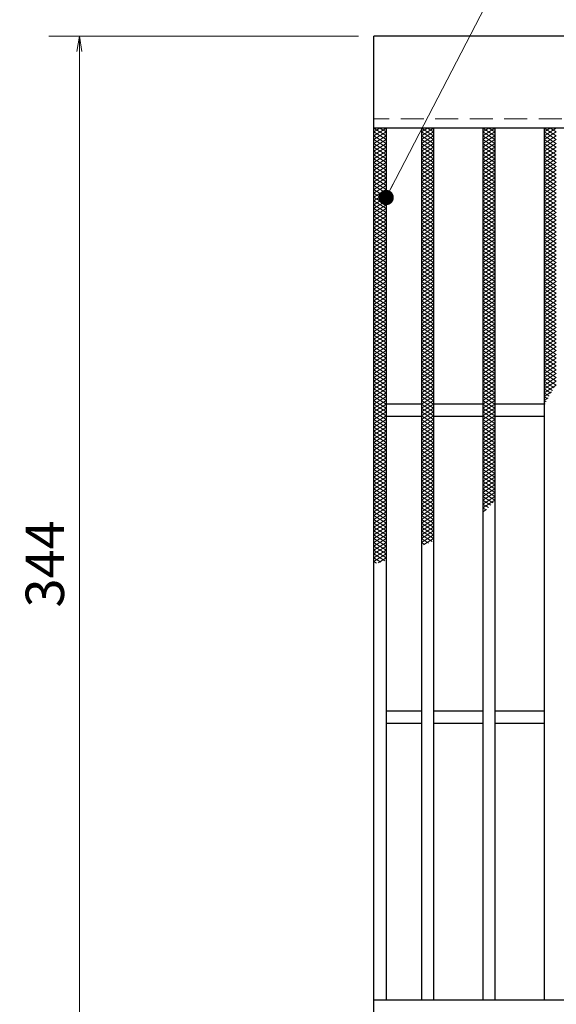
# Model space of a CAD drawing. Extents: x 0 to 2100, y 0 to 1485.
# Drawn here: x 272 to 447, y 951 to 1272 of the extents above; entities that cross this region are included whole.
import ezdxf

# ---------------------------------------------------------------- set-up
doc = ezdxf.new("R2010")
doc.units = 0
doc.header["$LTSCALE"] = 15
doc.header["$MEASUREMENT"] = 0
doc.linetypes.add('DASHED', pattern=[0.75, 0.5, -0.25])
doc.layers.get('0').update_dxf_attribs({"color": 5, "linetype": 'CONTINUOUS'})
doc.layers.get('DEFPOINTS').update_dxf_attribs({"color": 250, "linetype": 'CONTINUOUS'})
for name, color, linetype, lineweight in [('ハッチング', 253, 'CONTINUOUS', 15), ('寸法注釈', 30, 'CONTINUOUS', 18), ('破線', 254, 'DASHED', 18), ('蓋', 5, 'CONTINUOUS', 25)]:
    doc.layers.add(name, color=color, linetype=linetype, lineweight=lineweight)
doc.styles.add('BIGFONT', font='romans.shx', dxfattribs={"width": 0.7336, "bigfont": 'extfont.shx'})
doc.styles.get("Standard").update_dxf_attribs({"font": 'ROMANS.SHX', "width": 0.8, "height": 12.5, "bigfont": 'EXTFONT.SHX'})
doc.dimstyles.get("Standard").update_dxf_attribs({"dimscale": 5, "dimtxt": 12.5, "dimasz": 2, "dimexe": 0.5, "dimexo": 0.5, "dimgap": 0.5, "dimtad": 3, "dimdec": 4, "dimdsep": 46, "dimtxsty": 'Standard', "dimblk1": 'OPEN', "dimblk2": 'OPEN', "dimsah": 1, "dimcen": 0, "dimclrd": 30, "dimclre": 30, "dimclrt": 256, "dimadec": 4, "dimazin": 2, "dimtfac": 1, "dimtdec": 4, "dimtmove": 0, "dimatfit": 3, "dimldrblk": 'OPEN', "dimfxl": 0, "dimtolj": 1, "dimlwd": -1, "dimlwe": -1, "dimarcsym": 0})

# ---------------------------------------------------------------- blocks, each defined once
blk = doc.blocks.new('_OPEN')
at = {"color": 0, "linetype": 'ByBlock'}
for p, q in [((-1, 0.167), (0, 0)), ((0, 0), (-1, -0.167)), ((0, 0), (-1, 0))]:
    blk.add_line(p, q, dxfattribs=at)
blk = doc.blocks.new('*D101')
at = {"layer": 'DEFPOINTS', "color": 0}
for p in [(387.14, 1266.98), (291.11, 922.98), (387.14, 922.98)]:
    blk.add_point(p, dxfattribs=at)
at = {"layer": '寸法注釈', "color": 30}
for p, q in [((382.14, 1266.98), (281.11, 1266.98)), ((291.11, 1261.98), (291.11, 927.98)), ((382.14, 922.98), (281.11, 922.98))]:
    blk.add_line(p, q, dxfattribs=at)
at = {"layer": '寸法注釈', "color": 30, "xscale": 5, "yscale": 5, "zscale": 5}
for p, rotation in [((291.11, 1266.98), 90), ((291.11, 922.98), 270)]:
    blk.add_blockref('_OPEN', p, dxfattribs=dict(at, rotation=rotation))
at = {"layer": '寸法注釈', "color": 7, "insert": (279.86, 1094.98), "char_height": 12.5, "attachment_point": 5, "rotation": 90, "style": 'BIGFONT'}
blk.add_mtext('\\A1;344', dxfattribs=at)
blk = doc.blocks.new('_Dot')
at = {"color": 0, "linetype": 'ByBlock', "lineweight": -2}
blk.add_line((-0.5, 0), (-1, 0), dxfattribs=at)
at = {"color": 0, "linetype": 'ByBlock', "const_width": 0.5}
blk.add_lwpolyline([(-0.25, 0, 1), (0.25, 0, 1)], format="xyb", close=True, dxfattribs=at)

msp = doc.modelspace()

# ---------------------------------------------------------------- linework, layer by layer
at = {"layer": 'ハッチング'}
for p, q in [((387.14, 1234.49), (391.14, 1236.99)), ((387.14, 1236.99), (391.14, 1234.49)), ((387.14, 1235.74), (389.14, 1236.99)), ((387.14, 1233.24), (391.14, 1235.74)), ((387.14, 1235.74), (391.14, 1233.24)), ((389.14, 1236.99), (391.14, 1235.74)), ((402.64, 1235.73), (404.64, 1236.98)), ((402.64, 1236.98), (406.64, 1234.48)), ((402.64, 1234.48), (406.64, 1236.98)), ((402.64, 1235.73), (406.64, 1233.23)), ((402.64, 1233.23), (406.64, 1235.73)), ((404.64, 1236.98), (406.64, 1235.73)), ((422.64, 1236.98), (426.64, 1234.48)), ((422.64, 1234.48), (426.64, 1236.98)), ((422.64, 1235.73), (424.64, 1236.98)), ((422.64, 1235.73), (426.64, 1233.23)), ((422.64, 1233.23), (426.64, 1235.73)), ((424.64, 1236.98), (426.64, 1235.73)), ((442.64, 1235.73), (444.64, 1236.98)), ((442.64, 1236.98), (446.64, 1234.48)), ((442.64, 1234.48), (446.64, 1236.98)), ((442.64, 1235.73), (446.64, 1233.23)), ((442.64, 1233.23), (446.64, 1235.73)), ((444.64, 1236.98), (446.64, 1235.73)), ((387.14, 1231.99), (391.14, 1234.49)), ((387.14, 1234.49), (391.14, 1231.99)), ((387.14, 1230.74), (391.14, 1233.24)), ((387.14, 1233.24), (391.14, 1230.74)), ((402.64, 1234.48), (406.64, 1231.98)), ((402.64, 1231.98), (406.64, 1234.48)), ((402.64, 1233.23), (406.64, 1230.73)), ((402.64, 1230.73), (406.64, 1233.23)), ((422.64, 1234.48), (426.64, 1231.98)), ((422.64, 1231.98), (426.64, 1234.48)), ((422.64, 1233.23), (426.64, 1230.73)), ((422.64, 1230.73), (426.64, 1233.23)), ((442.64, 1234.48), (446.64, 1231.98)), ((442.64, 1231.98), (446.64, 1234.48)), ((442.64, 1233.23), (446.64, 1230.73)), ((442.64, 1230.73), (446.64, 1233.23)), ((387.14, 1229.49), (391.14, 1231.99)), ((387.14, 1231.99), (391.14, 1229.49)), ((387.14, 1228.24), (391.14, 1230.74)), ((387.14, 1230.74), (391.14, 1228.24)), ((387.14, 1226.99), (391.14, 1229.49)), ((387.14, 1229.49), (391.14, 1226.99)), ((402.64, 1231.98), (406.64, 1229.48)), ((402.64, 1229.48), (406.64, 1231.98)), ((402.64, 1230.73), (406.64, 1228.23)), ((402.64, 1228.23), (406.64, 1230.73)), ((402.64, 1229.48), (406.64, 1226.98)), ((402.64, 1226.98), (406.64, 1229.48)), ((422.64, 1231.98), (426.64, 1229.48)), ((422.64, 1229.48), (426.64, 1231.98)), ((422.64, 1230.73), (426.64, 1228.23)), ((422.64, 1228.23), (426.64, 1230.73)), ((422.64, 1229.48), (426.64, 1226.98)), ((422.64, 1226.98), (426.64, 1229.48)), ((442.64, 1231.98), (446.64, 1229.48)), ((442.64, 1229.48), (446.64, 1231.98)), ((442.64, 1230.73), (446.64, 1228.23)), ((442.64, 1228.23), (446.64, 1230.73)), ((442.64, 1229.48), (446.64, 1226.98)), ((442.64, 1226.98), (446.64, 1229.48)), ((387.14, 1225.74), (391.14, 1228.24)), ((387.14, 1228.24), (391.14, 1225.74)), ((387.14, 1224.49), (391.14, 1226.99)), ((387.14, 1226.99), (391.14, 1224.49)), ((387.14, 1223.24), (391.14, 1225.74)), ((387.14, 1225.74), (391.14, 1223.24)), ((402.64, 1228.23), (406.64, 1225.73)), ((402.64, 1225.73), (406.64, 1228.23)), ((402.64, 1226.98), (406.64, 1224.48)), ((402.64, 1224.48), (406.64, 1226.98)), ((402.64, 1225.73), (406.64, 1223.23)), ((402.64, 1223.23), (406.64, 1225.73)), ((422.64, 1228.23), (426.64, 1225.73)), ((422.64, 1225.73), (426.64, 1228.23)), ((422.64, 1226.98), (426.64, 1224.48)), ((422.64, 1224.48), (426.64, 1226.98)), ((422.64, 1225.73), (426.64, 1223.23)), ((422.64, 1223.23), (426.64, 1225.73)), ((442.64, 1228.23), (446.64, 1225.73)), ((442.64, 1225.73), (446.64, 1228.23)), ((442.64, 1226.98), (446.64, 1224.48)), ((442.64, 1224.48), (446.64, 1226.98)), ((442.64, 1225.73), (446.64, 1223.23)), ((442.64, 1223.23), (446.64, 1225.73)), ((387.14, 1221.99), (391.14, 1224.49)), ((387.14, 1224.49), (391.14, 1221.99)), ((387.14, 1220.74), (391.14, 1223.24)), ((387.14, 1223.24), (391.14, 1220.74)), ((402.64, 1224.48), (406.64, 1221.98)), ((402.64, 1221.98), (406.64, 1224.48)), ((402.64, 1223.23), (406.64, 1220.73)), ((402.64, 1220.73), (406.64, 1223.23)), ((422.64, 1224.48), (426.64, 1221.98)), ((422.64, 1221.98), (426.64, 1224.48)), ((422.64, 1223.23), (426.64, 1220.73)), ((422.64, 1220.73), (426.64, 1223.23)), ((442.64, 1224.48), (446.64, 1221.98)), ((442.64, 1221.98), (446.64, 1224.48)), ((442.64, 1223.23), (446.64, 1220.73)), ((442.64, 1220.73), (446.64, 1223.23)), ((387.14, 1219.49), (391.14, 1221.99)), ((387.14, 1221.99), (391.14, 1219.49)), ((387.14, 1218.24), (391.14, 1220.74)), ((387.14, 1220.74), (391.14, 1218.24)), ((387.14, 1216.99), (391.14, 1219.49)), ((387.14, 1219.49), (391.14, 1216.99)), ((402.64, 1221.98), (406.64, 1219.48)), ((402.64, 1219.48), (406.64, 1221.98)), ((402.64, 1220.73), (406.64, 1218.23)), ((402.64, 1218.23), (406.64, 1220.73)), ((402.64, 1219.48), (406.64, 1216.98)), ((402.64, 1216.98), (406.64, 1219.48)), ((422.64, 1221.98), (426.64, 1219.48)), ((422.64, 1219.48), (426.64, 1221.98)), ((422.64, 1220.73), (426.64, 1218.23)), ((422.64, 1218.23), (426.64, 1220.73)), ((422.64, 1219.48), (426.64, 1216.98)), ((422.64, 1216.98), (426.64, 1219.48)), ((442.64, 1221.98), (446.64, 1219.48)), ((442.64, 1219.48), (446.64, 1221.98)), ((442.64, 1220.73), (446.64, 1218.23)), ((442.64, 1218.23), (446.64, 1220.73)), ((442.64, 1219.48), (446.64, 1216.98)), ((442.64, 1216.98), (446.64, 1219.48)), ((387.14, 1215.74), (391.14, 1218.24)), ((387.14, 1218.24), (391.14, 1215.74)), ((387.14, 1214.49), (391.14, 1216.99)), ((387.14, 1216.99), (391.14, 1214.49)), ((402.64, 1218.23), (406.64, 1215.73)), ((402.64, 1215.73), (406.64, 1218.23)), ((402.64, 1216.98), (406.64, 1214.48)), ((402.64, 1214.48), (406.64, 1216.98)), ((422.64, 1218.23), (426.64, 1215.73)), ((422.64, 1215.73), (426.64, 1218.23)), ((422.64, 1216.98), (426.64, 1214.48)), ((422.64, 1214.48), (426.64, 1216.98)), ((442.64, 1218.23), (446.64, 1215.73)), ((442.64, 1215.73), (446.64, 1218.23)), ((442.64, 1216.98), (446.64, 1214.48)), ((442.64, 1214.48), (446.64, 1216.98)), ((387.14, 1213.24), (391.14, 1215.74)), ((387.14, 1215.74), (391.14, 1213.24)), ((387.14, 1211.99), (391.14, 1214.49)), ((387.14, 1214.49), (391.14, 1211.99)), ((387.14, 1210.74), (391.14, 1213.24)), ((387.14, 1213.24), (391.14, 1210.74)), ((402.64, 1215.73), (406.64, 1213.23)), ((402.64, 1213.23), (406.64, 1215.73)), ((402.64, 1214.48), (406.64, 1211.98)), ((402.64, 1211.98), (406.64, 1214.48)), ((402.64, 1213.23), (406.64, 1210.73)), ((402.64, 1210.73), (406.64, 1213.23)), ((422.64, 1215.73), (426.64, 1213.23)), ((422.64, 1213.23), (426.64, 1215.73)), ((422.64, 1214.48), (426.64, 1211.98)), ((422.64, 1211.98), (426.64, 1214.48)), ((422.64, 1213.23), (426.64, 1210.73)), ((422.64, 1210.73), (426.64, 1213.23)), ((442.64, 1215.73), (446.64, 1213.23)), ((442.64, 1213.23), (446.64, 1215.73)), ((442.64, 1214.48), (446.64, 1211.98)), ((442.64, 1211.98), (446.64, 1214.48)), ((442.64, 1213.23), (446.64, 1210.73)), ((442.64, 1210.73), (446.64, 1213.23)), ((387.14, 1209.49), (391.14, 1211.99)), ((387.14, 1211.99), (391.14, 1209.49)), ((387.14, 1208.24), (391.14, 1210.74)), ((387.14, 1210.74), (391.14, 1208.24)), ((402.64, 1211.98), (406.64, 1209.48)), ((402.64, 1209.48), (406.64, 1211.98)), ((402.64, 1210.73), (406.64, 1208.23)), ((402.64, 1208.23), (406.64, 1210.73)), ((422.64, 1211.98), (426.64, 1209.48)), ((422.64, 1209.48), (426.64, 1211.98)), ((422.64, 1210.73), (426.64, 1208.23)), ((422.64, 1208.23), (426.64, 1210.73)), ((442.64, 1211.98), (446.64, 1209.48)), ((442.64, 1209.48), (446.64, 1211.98)), ((442.64, 1210.73), (446.64, 1208.23)), ((442.64, 1208.23), (446.64, 1210.73)), ((387.14, 1206.99), (391.14, 1209.49)), ((387.14, 1209.49), (391.14, 1206.99)), ((387.14, 1205.74), (391.14, 1208.24)), ((387.14, 1208.24), (391.14, 1205.74)), ((387.14, 1204.49), (391.14, 1206.99)), ((387.14, 1206.99), (391.14, 1204.49)), ((402.64, 1209.48), (406.64, 1206.98)), ((402.64, 1206.98), (406.64, 1209.48)), ((402.64, 1208.23), (406.64, 1205.73)), ((402.64, 1205.73), (406.64, 1208.23)), ((402.64, 1206.98), (406.64, 1204.48)), ((402.64, 1204.48), (406.64, 1206.98)), ((422.64, 1209.48), (426.64, 1206.98)), ((422.64, 1206.98), (426.64, 1209.48)), ((422.64, 1208.23), (426.64, 1205.73)), ((422.64, 1205.73), (426.64, 1208.23)), ((422.64, 1206.98), (426.64, 1204.48)), ((422.64, 1204.48), (426.64, 1206.98)), ((442.64, 1209.48), (446.64, 1206.98)), ((442.64, 1206.98), (446.64, 1209.48)), ((442.64, 1208.23), (446.64, 1205.73)), ((442.64, 1205.73), (446.64, 1208.23)), ((442.64, 1206.98), (446.64, 1204.48)), ((442.64, 1204.48), (446.64, 1206.98)), ((387.14, 1203.24), (391.14, 1205.74)), ((387.14, 1205.74), (391.14, 1203.24)), ((387.14, 1201.99), (391.14, 1204.49)), ((387.14, 1204.49), (391.14, 1201.99)), ((387.14, 1200.74), (391.14, 1203.24)), ((387.14, 1203.24), (391.14, 1200.74)), ((402.64, 1205.73), (406.64, 1203.23)), ((402.64, 1203.23), (406.64, 1205.73)), ((402.64, 1204.48), (406.64, 1201.98)), ((402.64, 1201.98), (406.64, 1204.48)), ((402.64, 1203.23), (406.64, 1200.73)), ((402.64, 1200.73), (406.64, 1203.23)), ((422.64, 1205.73), (426.64, 1203.23)), ((422.64, 1203.23), (426.64, 1205.73)), ((422.64, 1204.48), (426.64, 1201.98)), ((422.64, 1201.98), (426.64, 1204.48)), ((422.64, 1203.23), (426.64, 1200.73)), ((422.64, 1200.73), (426.64, 1203.23)), ((442.64, 1205.73), (446.64, 1203.23)), ((442.64, 1203.23), (446.64, 1205.73)), ((442.64, 1204.48), (446.64, 1201.98)), ((442.64, 1201.98), (446.64, 1204.48)), ((442.64, 1203.23), (446.64, 1200.73)), ((442.64, 1200.73), (446.64, 1203.23)), ((387.14, 1199.49), (391.14, 1201.99)), ((387.14, 1201.99), (391.14, 1199.49)), ((387.14, 1198.24), (391.14, 1200.74)), ((387.14, 1200.74), (391.14, 1198.24)), ((402.64, 1201.98), (406.64, 1199.48)), ((402.64, 1199.48), (406.64, 1201.98)), ((402.64, 1200.73), (406.64, 1198.23)), ((402.64, 1198.23), (406.64, 1200.73)), ((422.64, 1201.98), (426.64, 1199.48)), ((422.64, 1199.48), (426.64, 1201.98)), ((422.64, 1200.73), (426.64, 1198.23)), ((422.64, 1198.23), (426.64, 1200.73)), ((442.64, 1201.98), (446.64, 1199.48)), ((442.64, 1199.48), (446.64, 1201.98)), ((442.64, 1200.73), (446.64, 1198.23)), ((442.64, 1198.23), (446.64, 1200.73)), ((387.14, 1196.99), (391.14, 1199.49)), ((387.14, 1199.49), (391.14, 1196.99)), ((387.14, 1195.74), (391.14, 1198.24)), ((387.14, 1198.24), (391.14, 1195.74)), ((387.14, 1194.49), (391.14, 1196.99)), ((387.14, 1196.99), (391.14, 1194.49)), ((402.64, 1199.48), (406.64, 1196.98)), ((402.64, 1196.98), (406.64, 1199.48)), ((402.64, 1198.23), (406.64, 1195.73)), ((402.64, 1195.73), (406.64, 1198.23)), ((402.64, 1196.98), (406.64, 1194.48)), ((402.64, 1194.48), (406.64, 1196.98)), ((422.64, 1199.48), (426.64, 1196.98)), ((422.64, 1196.98), (426.64, 1199.48)), ((422.64, 1198.23), (426.64, 1195.73)), ((422.64, 1195.73), (426.64, 1198.23)), ((422.64, 1196.98), (426.64, 1194.48)), ((422.64, 1194.48), (426.64, 1196.98)), ((442.64, 1199.48), (446.64, 1196.98)), ((442.64, 1196.98), (446.64, 1199.48)), ((442.64, 1198.23), (446.64, 1195.73)), ((442.64, 1195.73), (446.64, 1198.23)), ((442.64, 1196.98), (446.64, 1194.48)), ((442.64, 1194.48), (446.64, 1196.98)), ((387.14, 1193.24), (391.14, 1195.74)), ((387.14, 1195.74), (391.14, 1193.24)), ((387.14, 1191.99), (391.14, 1194.49)), ((387.14, 1194.49), (391.14, 1191.99)), ((402.64, 1195.73), (406.64, 1193.23)), ((402.64, 1193.23), (406.64, 1195.73)), ((402.64, 1194.48), (406.64, 1191.98)), ((402.64, 1191.98), (406.64, 1194.48)), ((422.64, 1195.73), (426.64, 1193.23)), ((422.64, 1193.23), (426.64, 1195.73)), ((422.64, 1194.48), (426.64, 1191.98)), ((422.64, 1191.98), (426.64, 1194.48)), ((442.64, 1195.73), (446.64, 1193.23)), ((442.64, 1193.23), (446.64, 1195.73)), ((442.64, 1194.48), (446.64, 1191.98)), ((442.64, 1191.98), (446.64, 1194.48)), ((387.14, 1190.74), (391.14, 1193.24)), ((387.14, 1193.24), (391.14, 1190.74)), ((387.14, 1189.49), (391.14, 1191.99)), ((387.14, 1191.99), (391.14, 1189.49)), ((387.14, 1188.24), (391.14, 1190.74)), ((387.14, 1190.74), (391.14, 1188.24)), ((402.64, 1193.23), (406.64, 1190.73)), ((402.64, 1190.73), (406.64, 1193.23)), ((402.64, 1191.98), (406.64, 1189.48)), ((402.64, 1189.48), (406.64, 1191.98)), ((402.64, 1190.73), (406.64, 1188.23)), ((402.64, 1188.23), (406.64, 1190.73)), ((422.64, 1193.23), (426.64, 1190.73)), ((422.64, 1190.73), (426.64, 1193.23)), ((422.64, 1191.98), (426.64, 1189.48)), ((422.64, 1189.48), (426.64, 1191.98)), ((422.64, 1190.73), (426.64, 1188.23)), ((422.64, 1188.23), (426.64, 1190.73)), ((442.64, 1193.23), (446.64, 1190.73)), ((442.64, 1190.73), (446.64, 1193.23)), ((442.64, 1191.98), (446.64, 1189.48)), ((442.64, 1189.48), (446.64, 1191.98)), ((442.64, 1190.73), (446.64, 1188.23)), ((442.64, 1188.23), (446.64, 1190.73)), ((387.14, 1186.99), (391.14, 1189.49)), ((387.14, 1189.49), (391.14, 1186.99)), ((387.14, 1185.74), (391.14, 1188.24)), ((387.14, 1188.24), (391.14, 1185.74)), ((402.64, 1189.48), (406.64, 1186.98)), ((402.64, 1186.98), (406.64, 1189.48)), ((402.64, 1188.23), (406.64, 1185.73)), ((402.64, 1185.73), (406.64, 1188.23)), ((422.64, 1189.48), (426.64, 1186.98)), ((422.64, 1186.98), (426.64, 1189.48)), ((422.64, 1188.23), (426.64, 1185.73)), ((422.64, 1185.73), (426.64, 1188.23)), ((442.64, 1189.48), (446.64, 1186.98)), ((442.64, 1186.98), (446.64, 1189.48)), ((442.64, 1188.23), (446.64, 1185.73)), ((442.64, 1185.73), (446.64, 1188.23)), ((387.14, 1184.49), (391.14, 1186.99)), ((387.14, 1186.99), (391.14, 1184.49)), ((387.14, 1183.24), (391.14, 1185.74)), ((387.14, 1185.74), (391.14, 1183.24)), ((387.14, 1181.99), (391.14, 1184.49)), ((387.14, 1184.49), (391.14, 1181.99)), ((402.64, 1186.98), (406.64, 1184.48)), ((402.64, 1184.48), (406.64, 1186.98)), ((402.64, 1185.73), (406.64, 1183.23)), ((402.64, 1183.23), (406.64, 1185.73)), ((402.64, 1184.48), (406.64, 1181.98)), ((402.64, 1181.98), (406.64, 1184.48)), ((422.64, 1186.98), (426.64, 1184.48)), ((422.64, 1184.48), (426.64, 1186.98)), ((422.64, 1185.73), (426.64, 1183.23)), ((422.64, 1183.23), (426.64, 1185.73)), ((422.64, 1184.48), (426.64, 1181.98)), ((422.64, 1181.98), (426.64, 1184.48)), ((442.64, 1186.98), (446.64, 1184.48)), ((442.64, 1184.48), (446.64, 1186.98)), ((442.64, 1185.73), (446.64, 1183.23)), ((442.64, 1183.23), (446.64, 1185.73)), ((442.64, 1184.48), (446.64, 1181.98)), ((442.64, 1181.98), (446.64, 1184.48)), ((387.14, 1180.74), (391.14, 1183.24)), ((387.14, 1183.24), (391.14, 1180.74)), ((387.14, 1179.49), (391.14, 1181.99)), ((387.14, 1181.99), (391.14, 1179.49)), ((387.14, 1178.24), (391.14, 1180.74)), ((387.14, 1180.74), (391.14, 1178.24)), ((402.64, 1183.23), (406.64, 1180.73)), ((402.64, 1180.73), (406.64, 1183.23)), ((402.64, 1181.98), (406.64, 1179.48)), ((402.64, 1179.48), (406.64, 1181.98)), ((402.64, 1180.73), (406.64, 1178.23)), ((402.64, 1178.23), (406.64, 1180.73)), ((422.64, 1183.23), (426.64, 1180.73)), ((422.64, 1180.73), (426.64, 1183.23)), ((422.64, 1181.98), (426.64, 1179.48)), ((422.64, 1179.48), (426.64, 1181.98)), ((422.64, 1180.73), (426.64, 1178.23)), ((422.64, 1178.23), (426.64, 1180.73)), ((442.64, 1183.23), (446.64, 1180.73)), ((442.64, 1180.73), (446.64, 1183.23)), ((442.64, 1181.98), (446.64, 1179.48)), ((442.64, 1179.48), (446.64, 1181.98)), ((442.64, 1180.73), (446.64, 1178.23)), ((442.64, 1178.23), (446.64, 1180.73)), ((387.14, 1176.99), (391.14, 1179.49)), ((387.14, 1179.49), (391.14, 1176.99)), ((387.14, 1175.74), (391.14, 1178.24)), ((387.14, 1178.24), (391.14, 1175.74)), ((402.64, 1179.48), (406.64, 1176.98)), ((402.64, 1176.98), (406.64, 1179.48)), ((402.64, 1178.23), (406.64, 1175.73)), ((402.64, 1175.73), (406.64, 1178.23)), ((422.64, 1179.48), (426.64, 1176.98)), ((422.64, 1176.98), (426.64, 1179.48)), ((422.64, 1178.23), (426.64, 1175.73)), ((422.64, 1175.73), (426.64, 1178.23)), ((442.64, 1179.48), (446.64, 1176.98)), ((442.64, 1176.98), (446.64, 1179.48)), ((442.64, 1178.23), (446.64, 1175.73)), ((442.64, 1175.73), (446.64, 1178.23)), ((387.14, 1174.49), (391.14, 1176.99)), ((387.14, 1176.99), (391.14, 1174.49)), ((387.14, 1173.24), (391.14, 1175.74)), ((387.14, 1175.74), (391.14, 1173.24)), ((387.14, 1171.99), (391.14, 1174.49)), ((387.14, 1174.49), (391.14, 1171.99)), ((402.64, 1176.98), (406.64, 1174.48)), ((402.64, 1174.48), (406.64, 1176.98)), ((402.64, 1175.73), (406.64, 1173.23)), ((402.64, 1173.23), (406.64, 1175.73)), ((402.64, 1174.48), (406.64, 1171.98)), ((402.64, 1171.98), (406.64, 1174.48)), ((422.64, 1176.98), (426.64, 1174.48)), ((422.64, 1174.48), (426.64, 1176.98)), ((422.64, 1175.73), (426.64, 1173.23)), ((422.64, 1173.23), (426.64, 1175.73)), ((422.64, 1174.48), (426.64, 1171.98)), ((422.64, 1171.98), (426.64, 1174.48)), ((442.64, 1176.98), (446.64, 1174.48)), ((442.64, 1174.48), (446.64, 1176.98)), ((442.64, 1175.73), (446.64, 1173.23)), ((442.64, 1173.23), (446.64, 1175.73)), ((442.64, 1174.48), (446.64, 1171.98)), ((442.64, 1171.98), (446.64, 1174.48)), ((387.14, 1170.74), (391.14, 1173.24)), ((387.14, 1173.24), (391.14, 1170.74)), ((387.14, 1169.49), (391.14, 1171.99)), ((387.14, 1171.99), (391.14, 1169.49)), ((402.64, 1173.23), (406.64, 1170.73)), ((402.64, 1170.73), (406.64, 1173.23)), ((402.64, 1171.98), (406.64, 1169.48)), ((402.64, 1169.48), (406.64, 1171.98)), ((422.64, 1173.23), (426.64, 1170.73)), ((422.64, 1170.73), (426.64, 1173.23)), ((422.64, 1171.98), (426.64, 1169.48)), ((422.64, 1169.48), (426.64, 1171.98)), ((442.64, 1173.23), (446.64, 1170.73)), ((442.64, 1170.73), (446.64, 1173.23)), ((442.64, 1171.98), (446.64, 1169.48)), ((442.64, 1169.48), (446.64, 1171.98)), ((387.14, 1168.24), (391.14, 1170.74)), ((387.14, 1170.74), (391.14, 1168.24)), ((387.14, 1166.99), (391.14, 1169.49)), ((387.14, 1169.49), (391.14, 1166.99)), ((387.14, 1165.74), (391.14, 1168.24)), ((387.14, 1168.24), (391.14, 1165.74)), ((402.64, 1170.73), (406.64, 1168.23)), ((402.64, 1168.23), (406.64, 1170.73)), ((402.64, 1169.48), (406.64, 1166.98)), ((402.64, 1166.98), (406.64, 1169.48)), ((402.64, 1168.23), (406.64, 1165.73)), ((402.64, 1165.73), (406.64, 1168.23)), ((422.64, 1170.73), (426.64, 1168.23)), ((422.64, 1168.23), (426.64, 1170.73)), ((422.64, 1169.48), (426.64, 1166.98)), ((422.64, 1166.98), (426.64, 1169.48)), ((422.64, 1168.23), (426.64, 1165.73)), ((422.64, 1165.73), (426.64, 1168.23)), ((442.64, 1170.73), (446.64, 1168.23)), ((442.64, 1168.23), (446.64, 1170.73)), ((442.64, 1169.48), (446.64, 1166.98)), ((442.64, 1166.98), (446.64, 1169.48)), ((442.64, 1168.23), (446.64, 1165.73)), ((442.64, 1165.73), (446.64, 1168.23)), ((387.14, 1164.49), (391.14, 1166.99)), ((387.14, 1166.99), (391.14, 1164.49)), ((387.14, 1163.24), (391.14, 1165.74)), ((387.14, 1165.74), (391.14, 1163.24)), ((402.64, 1166.98), (406.64, 1164.48)), ((402.64, 1164.48), (406.64, 1166.98)), ((402.64, 1165.73), (406.64, 1163.23)), ((402.64, 1163.23), (406.64, 1165.73)), ((422.64, 1166.98), (426.64, 1164.48)), ((422.64, 1164.48), (426.64, 1166.98)), ((422.64, 1165.73), (426.64, 1163.23)), ((422.64, 1163.23), (426.64, 1165.73)), ((442.64, 1166.98), (446.64, 1164.48)), ((442.64, 1164.48), (446.64, 1166.98)), ((442.64, 1165.73), (446.64, 1163.23)), ((442.64, 1163.23), (446.64, 1165.73)), ((387.14, 1161.99), (391.14, 1164.49)), ((387.14, 1164.49), (391.14, 1161.99)), ((387.14, 1160.74), (391.14, 1163.24)), ((387.14, 1163.24), (391.14, 1160.74)), ((387.14, 1159.49), (391.14, 1161.99)), ((387.14, 1161.99), (391.14, 1159.49)), ((402.64, 1164.48), (406.64, 1161.98)), ((402.64, 1161.98), (406.64, 1164.48)), ((402.64, 1163.23), (406.64, 1160.73)), ((402.64, 1160.73), (406.64, 1163.23)), ((402.64, 1161.98), (406.64, 1159.48)), ((402.64, 1159.48), (406.64, 1161.98)), ((422.64, 1164.48), (426.64, 1161.98)), ((422.64, 1161.98), (426.64, 1164.48)), ((422.64, 1163.23), (426.64, 1160.73)), ((422.64, 1160.73), (426.64, 1163.23)), ((422.64, 1161.98), (426.64, 1159.48)), ((422.64, 1159.48), (426.64, 1161.98)), ((442.64, 1164.48), (446.64, 1161.98)), ((442.64, 1161.98), (446.64, 1164.48)), ((442.64, 1163.23), (446.64, 1160.73)), ((442.64, 1160.73), (446.64, 1163.23)), ((442.64, 1161.98), (446.64, 1159.48)), ((442.64, 1159.48), (446.64, 1161.98)), ((387.14, 1158.24), (391.14, 1160.74)), ((387.14, 1160.74), (391.14, 1158.24)), ((387.14, 1156.99), (391.14, 1159.49)), ((387.14, 1159.49), (391.14, 1156.99)), ((387.14, 1155.74), (391.14, 1158.24)), ((387.14, 1158.24), (391.14, 1155.74)), ((402.64, 1160.73), (406.64, 1158.23)), ((402.64, 1158.23), (406.64, 1160.73)), ((402.64, 1159.48), (406.64, 1156.98)), ((402.64, 1156.98), (406.64, 1159.48)), ((402.64, 1158.23), (406.64, 1155.73)), ((402.64, 1155.73), (406.64, 1158.23)), ((422.64, 1160.73), (426.64, 1158.23)), ((422.64, 1158.23), (426.64, 1160.73)), ((422.64, 1159.48), (426.64, 1156.98)), ((422.64, 1156.98), (426.64, 1159.48)), ((422.64, 1158.23), (426.64, 1155.73)), ((422.64, 1155.73), (426.64, 1158.23)), ((442.64, 1160.73), (446.64, 1158.23)), ((442.64, 1158.23), (446.64, 1160.73)), ((442.64, 1159.48), (446.64, 1156.98)), ((442.64, 1156.98), (446.64, 1159.48)), ((442.64, 1158.23), (446.64, 1155.73)), ((442.64, 1155.73), (446.64, 1158.23)), ((387.14, 1154.49), (391.14, 1156.99)), ((387.14, 1156.99), (391.14, 1154.49)), ((387.14, 1153.24), (391.14, 1155.74)), ((387.14, 1155.74), (391.14, 1153.24)), ((402.64, 1156.98), (406.64, 1154.48)), ((402.64, 1154.48), (406.64, 1156.98)), ((402.64, 1155.73), (406.64, 1153.23)), ((402.64, 1153.23), (406.64, 1155.73)), ((422.64, 1156.98), (426.64, 1154.48)), ((422.64, 1154.48), (426.64, 1156.98)), ((422.64, 1155.73), (426.64, 1153.23)), ((422.64, 1153.23), (426.64, 1155.73)), ((442.64, 1156.98), (446.64, 1154.48)), ((442.64, 1154.48), (446.64, 1156.98)), ((442.64, 1155.73), (446.64, 1153.23)), ((442.64, 1153.23), (446.64, 1155.73)), ((387.14, 1151.99), (391.14, 1154.49)), ((387.14, 1154.49), (391.14, 1151.99)), ((387.14, 1150.74), (391.14, 1153.24)), ((387.14, 1153.24), (391.14, 1150.74)), ((387.14, 1149.49), (391.14, 1151.99)), ((387.14, 1151.99), (391.14, 1149.49)), ((402.64, 1154.48), (406.64, 1151.98)), ((402.64, 1151.98), (406.64, 1154.48)), ((402.64, 1153.23), (406.64, 1150.73)), ((402.64, 1150.73), (406.64, 1153.23)), ((402.64, 1151.98), (406.64, 1149.48)), ((402.64, 1149.48), (406.64, 1151.98)), ((422.64, 1154.48), (426.64, 1151.98)), ((422.64, 1151.98), (426.64, 1154.48)), ((422.64, 1153.23), (426.64, 1150.73)), ((422.64, 1150.73), (426.64, 1153.23)), ((422.64, 1151.98), (426.64, 1149.48)), ((422.64, 1149.48), (426.64, 1151.98)), ((442.64, 1154.48), (445.95, 1152.4)), ((442.64, 1151.98), (446.64, 1154.48)), ((442.64, 1153.23), (445.39, 1151.51)), ((442.64, 1150.73), (446.64, 1153.23)), ((442.64, 1151.98), (444.84, 1150.6)), ((387.14, 1148.24), (391.14, 1150.74)), ((387.14, 1150.74), (391.14, 1148.24)), ((387.14, 1146.99), (391.14, 1149.49)), ((387.14, 1149.49), (391.14, 1146.99)), ((402.64, 1150.73), (406.64, 1148.23)), ((402.64, 1148.23), (406.64, 1150.73)), ((402.64, 1149.48), (406.64, 1146.98)), ((402.64, 1146.98), (406.64, 1149.48)), ((422.64, 1150.73), (426.64, 1148.23)), ((422.64, 1148.23), (426.64, 1150.73)), ((422.64, 1149.48), (426.64, 1146.98)), ((422.64, 1146.98), (426.64, 1149.48)), ((442.64, 1149.48), (445.08, 1151)), ((442.64, 1150.73), (444.31, 1149.68)), ((442.64, 1149.48), (443.8, 1148.75)), ((442.64, 1148.23), (443.96, 1149.05)), ((387.14, 1145.74), (391.14, 1148.24)), ((387.14, 1148.24), (391.14, 1145.74)), ((387.14, 1144.49), (391.14, 1146.99)), ((387.14, 1146.99), (391.14, 1144.49)), ((387.14, 1143.24), (391.14, 1145.74)), ((387.14, 1145.74), (391.14, 1143.24)), ((402.64, 1148.23), (406.64, 1145.73)), ((402.64, 1145.73), (406.64, 1148.23)), ((402.64, 1146.98), (406.64, 1144.48)), ((402.64, 1144.48), (406.64, 1146.98)), ((402.64, 1145.73), (406.64, 1143.23)), ((402.64, 1143.23), (406.64, 1145.73)), ((422.64, 1148.23), (426.64, 1145.73)), ((422.64, 1145.73), (426.64, 1148.23)), ((422.64, 1146.98), (426.64, 1144.48)), ((422.64, 1144.48), (426.64, 1146.98)), ((422.64, 1145.73), (426.64, 1143.23)), ((422.64, 1143.23), (426.64, 1145.73)), ((442.64, 1148.23), (443.3, 1147.81)), ((442.64, 1146.98), (442.97, 1147.18)), ((442.64, 1146.98), (442.81, 1146.87)), ((387.14, 1141.99), (391.14, 1144.49)), ((387.14, 1144.49), (391.14, 1141.99)), ((387.14, 1140.74), (391.14, 1143.24)), ((387.14, 1143.24), (391.14, 1140.74)), ((402.64, 1144.48), (406.64, 1141.98)), ((402.64, 1141.98), (406.64, 1144.48)), ((402.64, 1143.23), (406.64, 1140.73)), ((402.64, 1140.73), (406.64, 1143.23)), ((422.64, 1144.48), (426.64, 1141.98)), ((422.64, 1141.98), (426.64, 1144.48)), ((422.64, 1143.23), (426.64, 1140.73)), ((422.64, 1140.73), (426.64, 1143.23)), ((387.14, 1139.49), (391.14, 1141.99)), ((387.14, 1141.99), (391.14, 1139.49)), ((387.14, 1138.24), (391.14, 1140.74)), ((387.14, 1140.74), (391.14, 1138.24)), ((387.14, 1136.99), (391.14, 1139.49)), ((387.14, 1139.49), (391.14, 1136.99)), ((402.64, 1141.98), (406.64, 1139.48)), ((402.64, 1139.48), (406.64, 1141.98)), ((402.64, 1140.73), (406.64, 1138.23)), ((402.64, 1138.23), (406.64, 1140.73)), ((402.64, 1139.48), (406.64, 1136.98)), ((402.64, 1136.98), (406.64, 1139.48)), ((422.64, 1141.98), (426.64, 1139.48)), ((422.64, 1139.48), (426.64, 1141.98)), ((422.64, 1140.73), (426.64, 1138.23)), ((422.64, 1138.23), (426.64, 1140.73)), ((422.64, 1139.48), (426.64, 1136.98)), ((422.64, 1136.98), (426.64, 1139.48)), ((387.14, 1135.74), (391.14, 1138.24)), ((387.14, 1138.24), (391.14, 1135.74)), ((387.14, 1134.49), (391.14, 1136.99)), ((387.14, 1136.99), (391.14, 1134.49)), ((402.64, 1138.23), (406.64, 1135.73)), ((402.64, 1135.73), (406.64, 1138.23)), ((402.64, 1136.98), (406.64, 1134.48)), ((402.64, 1134.48), (406.64, 1136.98)), ((422.64, 1138.23), (426.64, 1135.73)), ((422.64, 1135.73), (426.64, 1138.23)), ((422.64, 1136.98), (426.64, 1134.48)), ((422.64, 1134.48), (426.64, 1136.98)), ((387.14, 1133.24), (391.14, 1135.74)), ((387.14, 1135.74), (391.14, 1133.24)), ((387.14, 1131.99), (391.14, 1134.49)), ((387.14, 1134.49), (391.14, 1131.99)), ((387.14, 1130.74), (391.14, 1133.24)), ((387.14, 1133.24), (391.14, 1130.74)), ((402.64, 1135.73), (406.64, 1133.23)), ((402.64, 1133.23), (406.64, 1135.73)), ((402.64, 1134.48), (406.64, 1131.98)), ((402.64, 1131.98), (406.64, 1134.48)), ((402.64, 1133.23), (406.64, 1130.73)), ((402.64, 1130.73), (406.64, 1133.23)), ((422.64, 1135.73), (426.64, 1133.23)), ((422.64, 1133.23), (426.64, 1135.73)), ((422.64, 1134.48), (426.64, 1131.98)), ((422.64, 1131.98), (426.64, 1134.48)), ((422.64, 1133.23), (426.64, 1130.73)), ((422.64, 1130.73), (426.64, 1133.23)), ((387.14, 1129.49), (391.14, 1131.99)), ((387.14, 1131.99), (391.14, 1129.49)), ((387.14, 1128.24), (391.14, 1130.74)), ((387.14, 1130.74), (391.14, 1128.24)), ((387.14, 1126.99), (391.14, 1129.49)), ((387.14, 1129.49), (391.14, 1126.99)), ((402.64, 1131.98), (406.64, 1129.48)), ((402.64, 1129.48), (406.64, 1131.98)), ((402.64, 1130.73), (406.64, 1128.23)), ((402.64, 1128.23), (406.64, 1130.73)), ((402.64, 1129.48), (406.64, 1126.98)), ((402.64, 1126.98), (406.64, 1129.48)), ((422.64, 1131.98), (426.64, 1129.48)), ((422.64, 1129.48), (426.64, 1131.98)), ((422.64, 1130.73), (426.64, 1128.23)), ((422.64, 1128.23), (426.64, 1130.73)), ((422.64, 1129.48), (426.64, 1126.98)), ((422.64, 1126.98), (426.64, 1129.48)), ((387.14, 1125.74), (391.14, 1128.24)), ((387.14, 1128.24), (391.14, 1125.74)), ((387.14, 1124.49), (391.14, 1126.99)), ((387.14, 1126.99), (391.14, 1124.49)), ((402.64, 1128.23), (406.64, 1125.73)), ((402.64, 1125.73), (406.64, 1128.23)), ((402.64, 1126.98), (406.64, 1124.48)), ((402.64, 1124.48), (406.64, 1126.98)), ((422.64, 1128.23), (426.64, 1125.73)), ((422.64, 1125.73), (426.64, 1128.23)), ((422.64, 1126.98), (426.64, 1124.48)), ((422.64, 1124.48), (426.64, 1126.98)), ((387.14, 1123.24), (391.14, 1125.74)), ((387.14, 1125.74), (391.14, 1123.24)), ((387.14, 1121.99), (391.14, 1124.49)), ((387.14, 1124.49), (391.14, 1121.99)), ((387.14, 1120.74), (391.14, 1123.24)), ((387.14, 1123.24), (391.14, 1120.74)), ((402.64, 1125.73), (406.64, 1123.23)), ((402.64, 1123.23), (406.64, 1125.73)), ((402.64, 1124.48), (406.64, 1121.98)), ((402.64, 1121.98), (406.64, 1124.48)), ((402.64, 1123.23), (406.64, 1120.73)), ((402.64, 1120.73), (406.64, 1123.23)), ((422.64, 1125.73), (426.64, 1123.23)), ((422.64, 1123.23), (426.64, 1125.73)), ((422.64, 1124.48), (426.64, 1121.98)), ((422.64, 1121.98), (426.64, 1124.48)), ((422.64, 1123.23), (426.64, 1120.73)), ((422.64, 1120.73), (426.64, 1123.23)), ((387.14, 1119.49), (391.14, 1121.99)), ((387.14, 1121.99), (391.14, 1119.49)), ((387.14, 1118.24), (391.14, 1120.74)), ((387.14, 1120.74), (391.14, 1118.24)), ((402.64, 1121.98), (406.64, 1119.48)), ((402.64, 1119.48), (406.64, 1121.98)), ((402.64, 1120.73), (406.64, 1118.23)), ((402.64, 1118.23), (406.64, 1120.73)), ((422.64, 1121.98), (426.64, 1119.48)), ((422.64, 1119.48), (426.64, 1121.98)), ((422.64, 1120.73), (426.64, 1118.23)), ((422.64, 1118.23), (426.64, 1120.73)), ((387.14, 1116.99), (391.14, 1119.49)), ((387.14, 1119.49), (391.14, 1116.99)), ((387.14, 1115.74), (391.14, 1118.24)), ((387.14, 1118.24), (391.14, 1115.74)), ((387.14, 1114.49), (391.14, 1116.99)), ((387.14, 1116.99), (391.14, 1114.49)), ((402.64, 1119.48), (406.64, 1116.98)), ((402.64, 1116.98), (406.64, 1119.48)), ((402.64, 1118.23), (406.64, 1115.73)), ((402.64, 1115.73), (406.64, 1118.23)), ((402.64, 1116.98), (406.64, 1114.48)), ((402.64, 1114.48), (406.64, 1116.98)), ((422.64, 1119.48), (426.64, 1116.98)), ((422.64, 1116.98), (426.64, 1119.48)), ((422.64, 1118.23), (426.64, 1115.73)), ((422.64, 1115.73), (426.64, 1118.23)), ((422.64, 1116.98), (426.01, 1114.87)), ((422.64, 1114.48), (426.64, 1116.98)), ((387.14, 1113.24), (391.14, 1115.74)), ((387.14, 1115.74), (391.14, 1113.24)), ((387.14, 1111.99), (391.14, 1114.49)), ((387.14, 1114.49), (391.14, 1111.99)), ((402.64, 1115.73), (406.64, 1113.23)), ((402.64, 1113.23), (406.64, 1115.73)), ((402.64, 1114.48), (406.64, 1111.98)), ((402.64, 1111.98), (406.64, 1114.48)), ((422.64, 1115.73), (425.26, 1114.09)), ((422.64, 1113.23), (426.64, 1115.73)), ((422.64, 1114.48), (424.48, 1113.32)), ((387.14, 1110.74), (391.14, 1113.24)), ((387.14, 1113.24), (391.14, 1110.74)), ((387.14, 1109.49), (391.14, 1111.99)), ((387.14, 1111.99), (391.14, 1109.49)), ((387.14, 1108.24), (391.14, 1110.74)), ((387.14, 1110.74), (391.14, 1108.24)), ((402.64, 1113.23), (406.64, 1110.73)), ((402.64, 1110.73), (406.64, 1113.23)), ((402.64, 1111.98), (406.64, 1109.48)), ((402.64, 1109.48), (406.64, 1111.98)), ((402.64, 1110.73), (406.64, 1108.23)), ((402.64, 1108.23), (406.64, 1110.73)), ((422.64, 1113.23), (423.68, 1112.57)), ((422.64, 1111.98), (423.88, 1112.75)), ((422.64, 1111.98), (422.85, 1111.84)), ((387.14, 1106.99), (391.14, 1109.49)), ((387.14, 1109.49), (391.14, 1106.99)), ((387.14, 1105.74), (391.14, 1108.24)), ((387.14, 1108.24), (391.14, 1105.74)), ((387.14, 1104.49), (391.14, 1106.99)), ((387.14, 1106.99), (391.14, 1104.49)), ((402.64, 1109.48), (406.64, 1106.98)), ((402.64, 1106.98), (406.64, 1109.48)), ((402.64, 1108.23), (406.64, 1105.73)), ((402.64, 1105.73), (406.64, 1108.23)), ((402.64, 1106.98), (406.64, 1104.48)), ((402.64, 1104.48), (406.64, 1106.98)), ((387.14, 1103.24), (391.14, 1105.74)), ((387.14, 1105.74), (391.14, 1103.24)), ((387.14, 1101.99), (391.14, 1104.49)), ((387.14, 1104.49), (391.14, 1101.99)), ((402.64, 1105.73), (406.64, 1103.23)), ((402.64, 1103.23), (406.64, 1105.73)), ((402.64, 1104.48), (406.19, 1102.25)), ((402.64, 1101.98), (406.64, 1104.48)), ((387.14, 1100.74), (391.14, 1103.24)), ((387.14, 1103.24), (391.14, 1100.74)), ((387.14, 1099.49), (391.14, 1101.99)), ((387.14, 1101.99), (391.14, 1099.49)), ((387.14, 1098.24), (391.14, 1100.74)), ((387.14, 1100.74), (391.14, 1098.24)), ((402.64, 1103.23), (404.96, 1101.77)), ((402.64, 1101.98), (403.71, 1101.3)), ((403.34, 1101.16), (406.64, 1103.23)), ((387.14, 1096.99), (391.14, 1099.49)), ((387.14, 1099.49), (391.14, 1096.99)), ((387.14, 1095.74), (391.14, 1098.24)), ((387.14, 1098.24), (390.77, 1095.97)), ((387.14, 1096.99), (389.37, 1095.59)), ((387.14, 1095.74), (387.98, 1095.22)), ((388.54, 1095.37), (391.14, 1096.99))]:
    msp.add_line(p, q, dxfattribs=at)
for p in [(387.14, 1236.99), (402.64, 1236.98), (422.64, 1236.98), (442.64, 1236.98)]:
    msp.add_point(p, dxfattribs=at)
at = {"layer": '破線'}
msp.add_line((1382.14, 1239.98), (387.14, 1239.98), dxfattribs=at)
at = {"layer": '蓋'}
for p, q in [((387.14, 922.98), (387.14, 1266.98)), ((1382.14, 1266.98), (387.14, 1266.98)), ((1382.14, 1236.98), (387.14, 1236.98)), ((391.14, 1236.98), (391.14, 952.98)), ((402.64, 1236.98), (402.64, 952.98)), ((406.64, 1236.98), (406.64, 952.98)), ((422.64, 1236.98), (422.64, 952.98)), ((426.64, 1236.98), (426.64, 952.98)), ((442.64, 1236.98), (442.64, 952.98)), ((402.64, 1146.98), (391.14, 1146.98)), ((422.64, 1146.98), (406.64, 1146.98)), ((442.64, 1146.98), (426.64, 1146.98)), ((402.64, 1142.98), (391.14, 1142.98)), ((422.64, 1142.98), (406.64, 1142.98)), ((442.64, 1142.98), (426.64, 1142.98)), ((402.64, 1046.98), (391.14, 1046.98)), ((422.64, 1046.98), (406.64, 1046.98)), ((442.64, 1046.98), (426.64, 1046.98)), ((402.64, 1042.98), (391.14, 1042.98)), ((422.64, 1042.98), (406.64, 1042.98)), ((442.64, 1042.98), (426.64, 1042.98)), ((387.14, 952.98), (1382.14, 952.98))]:
    msp.add_line(p, q, dxfattribs=at)

# ---------------------------------------------------------------- dimensions: what is measured, and where the dimension line sits
at = {"layer": '寸法注釈'}
dim = msp.add_linear_dim(base=(291.11, 922.98), p1=(387.14, 1266.98), p2=(387.14, 922.98), angle=90, dimstyle='Standard', override={"dimscale": 5, "dimtxt": 2.5, "dimasz": 1, "dimexe": 2, "dimexo": 1, "dimgap": 1, "dimtad": 3, "dimtih": 0, "dimtoh": 0, "dimdec": 1, "dimzin": 8, "dimtxsty": 'BIGFONT', "dimblk": 'Dot', "dimcen": -0.09, "dimclrd": 30, "dimclre": 30, "dimclrt": 7, "dimadec": 1, "dimtdec": 1, "dimtofl": 1, "dimldrblk": 'Dot', "dimtvp": 1, "dimtzin": 8}, dxfattribs=at)
dim.commit()
dim.dimension.update_dxf_attribs({"geometry": '*D101', "text_midpoint": (279.86, 1094.98)})

# ---------------------------------------------------------------- leaders
at = {"layer": '寸法注釈', "annotation_type": 0, "has_hookline": 1, "hookline_direction": 0, "text_width": 114.14}
msp.add_leader([(391.14, 1214.36), (448.65, 1325.25), (453.65, 1325.25)], dimstyle='Standard', override={"dimscale": 5, "dimtxt": 2.5, "dimasz": 1, "dimexe": 2, "dimexo": 1, "dimgap": 1, "dimtad": 3, "dimtih": 0, "dimtoh": 0, "dimdec": 1, "dimzin": 8, "dimtxsty": 'BIGFONT', "dimcen": -0.09, "dimclrd": 30, "dimclre": 30, "dimclrt": 7, "dimadec": 1, "dimtdec": 1, "dimtofl": 1, "dimldrblk": 'Dot', "dimtvp": 1, "dimtzin": 8}, dxfattribs=at)

doc.saveas('drawing.dxf')
